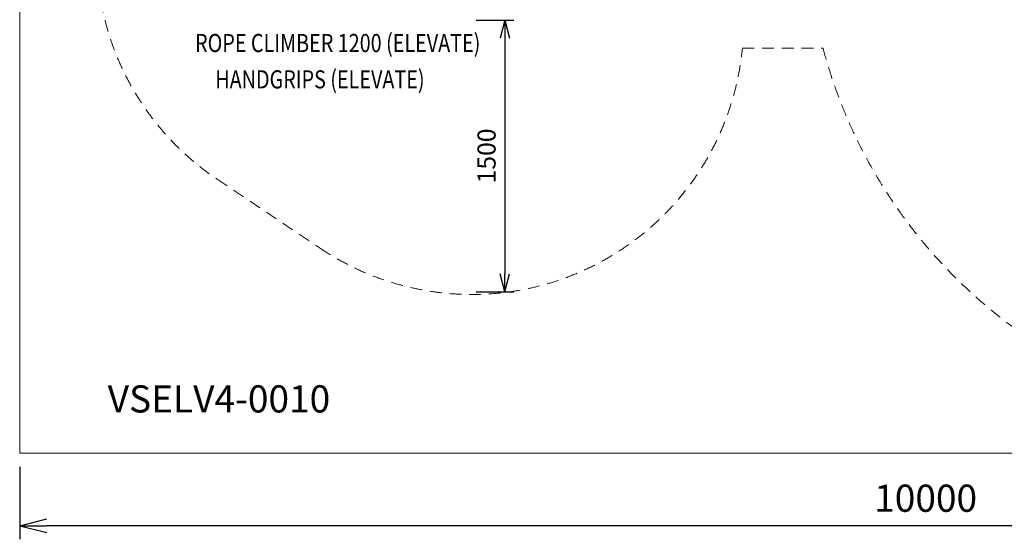
# Model space of a CAD drawing. Units: millimetres. Extents: x 794 to 11269, y -1762 to 6213.
# Drawn here: x 794 to 6228, y -1762 to 1105 of the extents above; entities that cross this region are included whole.
import ezdxf
from ezdxf.enums import TextEntityAlignment as Align

# ---------------------------------------------------------------- set-up
doc = ezdxf.new("R2010")
doc.units = ezdxf.units.MM
doc.header["$MEASUREMENT"] = 0
doc.linetypes.add('DGN Style 2', pattern=[108.94, 65.364, -43.576])
doc.layers.add('Level 15', color=7, linetype='Continuous', lineweight=0)
doc.layers.add('Level 8', color=18, linetype='Continuous', lineweight=0)
doc.styles.get("Standard").update_dxf_attribs({"font": 'txt.shx'})
doc.styles.add('Style-Calibri', font='calibri.ttf')
doc.dimstyles.get("Standard").update_dxf_attribs({"dimtxt": 0.18, "dimasz": 0.18, "dimexe": 0.18, "dimexo": 0.0625, "dimgap": 0.09, "dimtad": 0, "dimtih": 1, "dimtoh": 1, "dimdec": 4, "dimzin": 3, "dimdsep": 46, "dimtxsty": 'Standard', "dimcen": 0.09, "dimadec": 0, "dimazin": 0, "dimtfac": 1, "dimtdec": 0, "dimtofl": 0, "dimtmove": 0, "dimatfit": 1, "dimfxl": 1, "dimtolj": 1, "dimtzin": 3, "dimarcsym": 0})

# ---------------------------------------------------------------- blocks, each defined once
blk = doc.blocks.new('TerminatorOpen_0.5')
at = {"color": 0, "linetype": 'ByBlock', "lineweight": -2}
for q in [(-1, 0.25), (-1, 0), (-1, -0.25)]:
    blk.add_line((0, 0), q, dxfattribs=at)
blk = doc.blocks.new('*D932')
at = {"layer": 'Defpoints', "color": 0, "linetype": 'Continuous', "lineweight": 0, "transparency": 16777216}
for p in [(793.8, -1287), (10793.8, -1287), (793.8, -1687)]:
    blk.add_point(p, dxfattribs=at)
at = {"layer": 'Level 8', "color": 0, "linetype": 'ByBlock', "lineweight": -2, "transparency": 16777216}
for p, q in [((793.8, -1362), (793.8, -1762)), ((10793.8, -1362), (10793.8, -1762))]:
    blk.add_line(p, q, dxfattribs=at)
at = {"layer": 'Level 8', "color": 0, "linetype": 'Continuous', "lineweight": -2, "transparency": 16777216}
blk.add_line((10643.8, -1687), (943.8, -1687), dxfattribs=at)
at = {"layer": 'Level 8', "color": 0, "linetype": 'Continuous', "lineweight": -2, "transparency": 16777216, "xscale": 150, "yscale": 150, "zscale": 150, "rotation": 180}
blk.add_blockref('TerminatorOpen_0.5', (793.8, -1687), dxfattribs=at)
at = {"layer": 'Level 8', "color": 0, "linetype": 'Continuous', "lineweight": -2, "transparency": 16777216, "xscale": 150, "yscale": 150, "zscale": 150}
blk.add_blockref('TerminatorOpen_0.5', (10793.8, -1687), dxfattribs=at)
at = {"layer": 'Level 8', "color": 0, "linetype": 'Continuous', "lineweight": 0, "transparency": 16777216, "insert": (5793.8, -1535.2), "char_height": 150, "attachment_point": 5, "style": 'Style-Calibri'}
blk.add_mtext('\\A1;10000', dxfattribs=at)
blk = doc.blocks.new('*D935')
at = {"layer": 'Defpoints', "color": 0, "linetype": 'Continuous', "lineweight": 0, "transparency": 16777216}
for p in [(3262.6, 1103.5), (3262.6, -396.5), (3471.5, -396.5)]:
    blk.add_point(p, dxfattribs=at)
at = {"layer": 'Level 8', "color": 0, "linetype": 'ByBlock', "lineweight": -2, "transparency": 16777216}
for p, q in [((3312.6, 1103.5), (3521.5, 1103.5)), ((3312.6, -396.5), (3521.5, -396.5))]:
    blk.add_line(p, q, dxfattribs=at)
at = {"layer": 'Level 8', "color": 0, "linetype": 'Continuous', "lineweight": -2, "transparency": 16777216}
blk.add_line((3471.5, 1003.5), (3471.5, -296.5), dxfattribs=at)
at = {"layer": 'Level 8', "color": 0, "linetype": 'Continuous', "lineweight": -2, "transparency": 16777216, "xscale": 100, "yscale": 100, "zscale": 100}
for p, rotation in [((3471.5, 1103.5), 90), ((3471.5, -396.5), 270)]:
    blk.add_blockref('TerminatorOpen_0.5', p, dxfattribs=dict(at, rotation=rotation))
at = {"layer": 'Level 8', "color": 0, "linetype": 'Continuous', "lineweight": 0, "transparency": 16777216, "insert": (3370.3, 353.5), "char_height": 100, "attachment_point": 5, "rotation": 90, "style": 'Style-Calibri'}
blk.add_mtext('\\A1;1500', dxfattribs=at)

msp = doc.modelspace()

# ---------------------------------------------------------------- linework, layer by layer
at = {"layer": 'Level 15', "color": 7, "linetype": 'DGN Style 2', "lineweight": 13}
for p, q in [((4782.3, 947.7), (5227.4, 947.7)), ((1884, 224.7), (2454, -157.3))]:
    msp.add_line(p, q, dxfattribs=at)
for centre, radius, start, end in [((2718.9, 1470.8), 1500, 181.7137, 236.177), ((3288.9, 1088.9), 1500, 236.177, 354.5989), ((7950.2, 1675.9), 2818.5, 194.9723, 277.0936)]:
    msp.add_arc(centre, radius, start, end, dxfattribs=at)
at = {"layer": 'Level 8', "color": 98, "linetype": 'Continuous', "lineweight": 0}
for p, q in [((793.8, -1287), (793.8, 6213)), ((10793.8, -1287), (793.8, -1287))]:
    msp.add_line(p, q, dxfattribs=at)

# ---------------------------------------------------------------- texts
at = {"layer": 'Level 8', "color": 98, "linetype": 'Continuous', "lineweight": 0, "style": 'Style-Calibri', "width": 0.8}
for s, p in [('ROPE CLIMBER 1200 (ELEVATE)', (2549.1, 976.5)), ('HANDGRIPS (ELEVATE)', (2450.9, 776))]:
    msp.add_text(s, height=100, dxfattribs=at).set_placement(p, align=Align.MIDDLE_CENTER)
at = {"layer": 'Level 8', "color": 7, "linetype": 'Continuous', "lineweight": 0, "style": 'Style-Calibri'}
msp.add_text('VSELV4-0010', height=150, dxfattribs=at).set_placement((1893.6, -987.2), align=Align.MIDDLE_CENTER)

# ---------------------------------------------------------------- dimensions: what is measured, and where the dimension line sits
at = {"layer": 'Level 8', "color": 98, "linetype": 'Continuous', "lineweight": 0}
for base, p1, p2, angle, override, picture, middle in [((3471.5, -396.5), (3262.6, 1103.5), (3262.6, -396.5), 270, {"dimtxt": 100, "dimasz": 100, "dimexe": 50, "dimexo": 50, "dimgap": 50, "dimtad": 1, "dimtih": 0, "dimtoh": 0, "dimdec": 0, "dimzin": 11, "dimtxsty": 'Style-Calibri', "dimblk": 'TerminatorOpen_0.5', "dimcen": 0, "dimtzin": 11}, '*D935', (3370.3, 353.5)), ((793.8, -1687), (10793.8, -1287), (793.8, -1287), 180, {"dimtxt": 150, "dimasz": 150, "dimexe": 75, "dimexo": 75, "dimgap": 75, "dimtad": 1, "dimtih": 0, "dimtoh": 0, "dimdec": 0, "dimzin": 11, "dimtxsty": 'Style-Calibri', "dimblk": 'TerminatorOpen_0.5', "dimcen": 0, "dimtzin": 11}, '*D932', (5793.8, -1535.2))]:
    dim = msp.add_linear_dim(base=base, p1=p1, p2=p2, angle=angle, dimstyle='Standard', override=override, dxfattribs=at)
    dim.commit()
    dim.dimension.update_dxf_attribs({"geometry": picture, "text_midpoint": middle})

doc.saveas('drawing.dxf')
